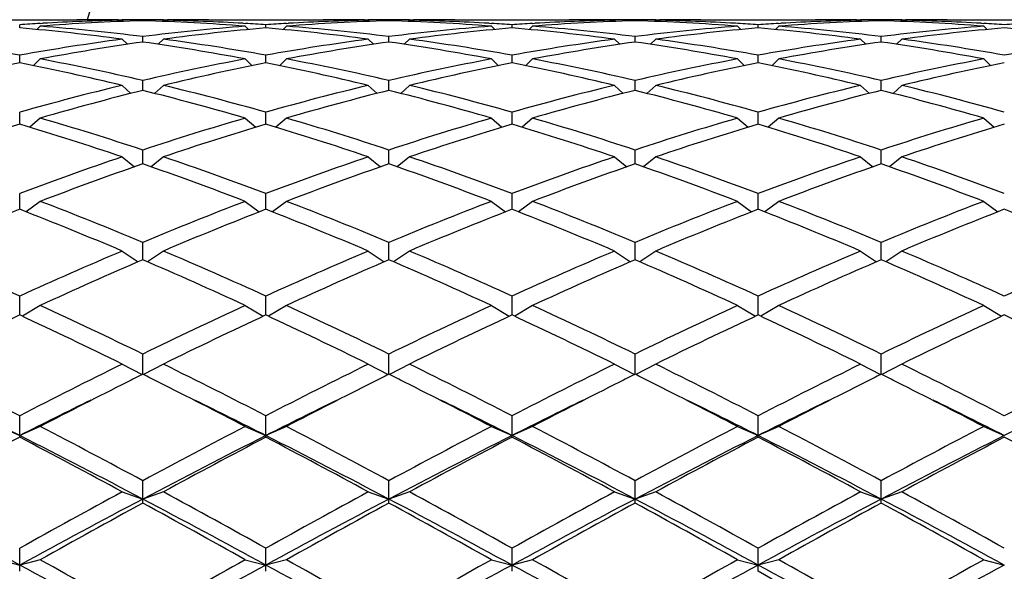
# Model space of a CAD drawing. Units: inches. Extents: x 0 to 11, y 0 to 8.5.
# Drawn here: x 7.2 to 7.4, y 6.5 to 6.7 of the extents above; entities that cross this region are included whole.
import ezdxf

# ---------------------------------------------------------------- set-up
doc = ezdxf.new("R2010")
doc.units = ezdxf.units.IN
doc.header["$LTSCALE"] = 0.605
doc.header["$MEASUREMENT"] = 0
doc.layers.get('0').update_dxf_attribs({"linetype": 'CONTINUOUS'})

msp = doc.modelspace()

# ---------------------------------------------------------------- linework, layer by layer
at = {"color": 7, "linetype": 'CONTINUOUS'}
for p, q in [((7.1813953242, 6.668682144), (7.208099629, 6.668682144)), ((7.1947474766, 6.6667690778), (7.1947474766, 6.6675115526)), ((7.1995474766, 6.667162856), (7.1987793356, 6.6664016245)), ((7.1995084842, 6.6678115742), (7.2000558253, 6.6678444732)), ((7.217699629, 6.6686821437), (7.2186353498, 6.6686812777)), ((7.2186349766, 6.6685723787), (7.21891655, 6.6682909883)), ((7.2234349766, 6.6684497127), (7.2234349766, 6.6686496113)), ((7.2282349766, 6.6685723787), (7.2279534031, 6.6682909883)), ((7.2282346025, 6.6686801985), (7.2291703242, 6.668682144)), ((7.2387703242, 6.668682144), (7.265474629, 6.668682144)), ((7.2468141278, 6.6678444729), (7.2473614681, 6.6678127084)), ((7.2473224766, 6.667162856), (7.2480906176, 6.6664016245)), ((7.2521224766, 6.6667690778), (7.2521224766, 6.6675115526)), ((7.2569224766, 6.667162856), (7.2561543356, 6.6664016245)), ((7.2568834842, 6.6678115742), (7.2574308253, 6.6678444732)), ((7.275074629, 6.6686821437), (7.2760103498, 6.6686812777)), ((7.2760099766, 6.6685723787), (7.27629155, 6.6682909883)), ((7.2808099766, 6.6684497127), (7.2808099766, 6.6686496113)), ((7.2856099766, 6.6685723787), (7.2853284031, 6.6682909883)), ((7.2856096025, 6.6686801985), (7.2865453242, 6.668682144)), ((7.2961453242, 6.668682144), (7.322849629, 6.668682144)), ((7.3041891278, 6.6678444729), (7.3047364681, 6.6678127084)), ((7.3046974766, 6.667162856), (7.3054656176, 6.6664016245)), ((7.3094974766, 6.6667690778), (7.3094974766, 6.6675115526)), ((7.3142974766, 6.667162856), (7.3135293356, 6.6664016245)), ((7.3142584842, 6.6678115742), (7.3148058253, 6.6678444732)), ((7.3333853498, 6.6686812777), (7.332449629, 6.6686821437)), ((7.3333849766, 6.6685723787), (7.33366655, 6.6682909883)), ((7.3381849766, 6.6684497127), (7.3381849766, 6.6686496113)), ((7.3429849766, 6.6685723787), (7.3427034031, 6.6682909883)), ((7.3429846025, 6.6686801985), (7.3439203242, 6.668682144)), ((7.3535203242, 6.668682144), (7.380224629, 6.668682144)), ((7.3621114681, 6.6678127084), (7.3615641278, 6.6678444729)), ((7.3620724766, 6.667162856), (7.3628406176, 6.6664016245)), ((7.3668724766, 6.6667690778), (7.3668724766, 6.6675115526)), ((7.3716724766, 6.667162856), (7.3709043356, 6.6664016245)), ((7.3716334842, 6.6678115742), (7.3721808253, 6.6678444732)), ((7.389824629, 6.6686821437), (7.3907603498, 6.6686812777)), ((7.3907599766, 6.6685723787), (7.39104155, 6.6682909883)), ((7.3955599766, 6.6684497127), (7.3955599766, 6.6686496113)), ((7.4003599766, 6.6685723787), (7.4000784031, 6.6682909883)), ((7.4003596025, 6.6686801985), (7.4012953242, 6.668682144)), ((7.4108953242, 6.668682144), (7.437599629, 6.668682144)), ((7.4189391278, 6.6678444729), (7.4194864681, 6.6678127084)), ((7.4194474766, 6.667162856), (7.4202156176, 6.6664016245)), ((7.2234349766, 6.6634802562), (7.2234349766, 6.6647581679)), ((7.2808099766, 6.6634802562), (7.2808099766, 6.6647581679)), ((7.3381849766, 6.6634802562), (7.3381849766, 6.6647581679)), ((7.3955599766, 6.6634802562), (7.3955599766, 6.6647581679)), ((7.2186349766, 6.6641413654), (7.2198526213, 6.6629564563)), ((7.2282349766, 6.6641413654), (7.2270173318, 6.6629564563)), ((7.2760099766, 6.6641413654), (7.2772276213, 6.6629564563)), ((7.2856099766, 6.6641413654), (7.2843923318, 6.6629564563)), ((7.3333849766, 6.6641413654), (7.3346026213, 6.6629564563)), ((7.3429849766, 6.6641413654), (7.3417673318, 6.6629564563)), ((7.3907599766, 6.6641413654), (7.3919776213, 6.6629564563)), ((7.4003599766, 6.6641413654), (7.3991423318, 6.6629564563)), ((7.1947474766, 6.6586149336), (7.1947474766, 6.660415974)), ((7.2521224766, 6.6586149336), (7.2521224766, 6.660415974)), ((7.3094974766, 6.6586149336), (7.3094974766, 6.660415974)), ((7.3668724766, 6.6586149336), (7.3668724766, 6.660415974)), ((7.1995474766, 6.6595370057), (7.1979054572, 6.657983894)), ((7.2473224766, 6.6595370057), (7.2489644959, 6.657983894)), ((7.2569224766, 6.6595370057), (7.2552804572, 6.657983894)), ((7.3046974766, 6.6595370057), (7.3063394959, 6.657983894)), ((7.3142974766, 6.6595370057), (7.3126554572, 6.657983894)), ((7.3620724766, 6.6595370057), (7.3637144959, 6.657983894)), ((7.3716724766, 6.6595370057), (7.3700304572, 6.657983894)), ((7.4194474766, 6.6595370057), (7.4210894959, 6.657983894)), ((7.2186349766, 6.6533941194), (7.2206859352, 6.6515288037)), ((7.2234349766, 6.6522200189), (7.2234349766, 6.6545267885)), ((7.2282349766, 6.6533941194), (7.2261840179, 6.6515288037)), ((7.2760099766, 6.6533941194), (7.2780609352, 6.6515288037)), ((7.2808099766, 6.6522200189), (7.2808099766, 6.6545267885)), ((7.2856099766, 6.6533941194), (7.2835590179, 6.6515288037)), ((7.3333849766, 6.6533941194), (7.3354359352, 6.6515288037)), ((7.3381849766, 6.6522200189), (7.3381849766, 6.6545267885)), ((7.3429849766, 6.6533941194), (7.3409340179, 6.6515288037)), ((7.3907599766, 6.6533941194), (7.3928109352, 6.6515288037)), ((7.3955599766, 6.6522200189), (7.3955599766, 6.6545267885)), ((7.4003599766, 6.6533941194), (7.3983090179, 6.6515288037)), ((7.1947474766, 6.6443570117), (7.1947474766, 6.6471473274)), ((7.2521224766, 6.6443570117), (7.2521224766, 6.6471473274)), ((7.3094974766, 6.6443570117), (7.3094974766, 6.6471473274)), ((7.3668724766, 6.6443570117), (7.3668724766, 6.6471473274)), ((7.1995474766, 6.6457718657), (7.1970934246, 6.6436506912)), ((7.2473224766, 6.6457718657), (7.2497765286, 6.6436506912)), ((7.2569224766, 6.6457718657), (7.2544684246, 6.6436506912)), ((7.3046974766, 6.6457718657), (7.3071515286, 6.6436506912)), ((7.3142974766, 6.6457718657), (7.3118434246, 6.6436506912)), ((7.3620724766, 6.6457718657), (7.3645265286, 6.6436506912)), ((7.3716724766, 6.6457718657), (7.3692184246, 6.6436506912)), ((7.4194474766, 6.6457718657), (7.4219015286, 6.6436506912)), ((7.2234349766, 6.6351016664), (7.2234349766, 6.6383486591)), ((7.2808099766, 6.6351016664), (7.2808099766, 6.6383486591)), ((7.3381849766, 6.6351016664), (7.3381849766, 6.6383486591)), ((7.3955599766, 6.6351016664), (7.3955599766, 6.6383486591)), ((7.2186349766, 6.6367436513), (7.2214931544, 6.6344259464)), ((7.2282349766, 6.6367436513), (7.2253767987, 6.6344259464)), ((7.2760099766, 6.6367436513), (7.2788681544, 6.6344259464)), ((7.2856099766, 6.6367436513), (7.2827517987, 6.6344259464)), ((7.3333849766, 6.6367436513), (7.3362431544, 6.6344259464)), ((7.3429849766, 6.6367436513), (7.3401267987, 6.6344259464)), ((7.3907599766, 6.6367436513), (7.3936181544, 6.6344259464)), ((7.4003599766, 6.6367436513), (7.3975017987, 6.6344259464)), ((7.1947474766, 6.6245431462), (7.1947474766, 6.6282155195)), ((7.2521224766, 6.6245431462), (7.2521224766, 6.6282155195)), ((7.3094974766, 6.6245431462), (7.3094974766, 6.6282155195)), ((7.3668724766, 6.6245431462), (7.3668724766, 6.6282155195)), ((7.1995474766, 6.6263964226), (7.1962765879, 6.6239444321)), ((7.2473224766, 6.6263964226), (7.2505933652, 6.6239444321)), ((7.2569224766, 6.6263964226), (7.2536515879, 6.6239444321)), ((7.3046974766, 6.6263964226), (7.3079683652, 6.6239444321)), ((7.3142974766, 6.6263964226), (7.3110265879, 6.6239444321)), ((7.3620724766, 6.6263964226), (7.3653433652, 6.6239444321)), ((7.3716724766, 6.6263964226), (7.3684015879, 6.6239444321)), ((7.4194474766, 6.6263964226), (7.4227183652, 6.6239444321)), ((7.2234349766, 6.6127830934), (7.2234349766, 6.6168454963)), ((7.2808099766, 6.6127830934), (7.2808099766, 6.6168454963)), ((7.3381849766, 6.6127830934), (7.3381849766, 6.6168454963)), ((7.3955599766, 6.6127830934), (7.3955599766, 6.6168454963)), ((7.2186349766, 6.6148298293), (7.2223357869, 6.6123089905)), ((7.2282349766, 6.6148298293), (7.2245341662, 6.6123089905)), ((7.2760099766, 6.6148298293), (7.2797107869, 6.6123089905)), ((7.2856099766, 6.6148298293), (7.2819091662, 6.6123089905)), ((7.3333849766, 6.6148298293), (7.3370857869, 6.6123089905)), ((7.3429849766, 6.6148298293), (7.3392841662, 6.6123089905)), ((7.3907599766, 6.6148298293), (7.3944607869, 6.6123089905)), ((7.4003599766, 6.6148298293), (7.3966591662, 6.6123089905)), ((7.1947474766, 6.5999347478), (7.1947474766, 6.604348089)), ((7.2521224766, 6.5999347478), (7.2521224766, 6.604348089)), ((7.3094974766, 6.5999347478), (7.3094974766, 6.604348089)), ((7.3668724766, 6.5999347478), (7.3668724766, 6.604348089)), ((7.1995474766, 6.6021552638), (7.1953894619, 6.5996350214)), ((7.2473224766, 6.6021552638), (7.2514804913, 6.5996350214)), ((7.2569224766, 6.6021552638), (7.2527644619, 6.5996350214)), ((7.3046974766, 6.6021552638), (7.3088554913, 6.5996350214)), ((7.3142974766, 6.6021552638), (7.3101394619, 6.5996350214)), ((7.3620724766, 6.6021552638), (7.3662304913, 6.5996350214)), ((7.3716724766, 6.6021552638), (7.3675144619, 6.5996350214)), ((7.4194474766, 6.6021552638), (7.4236054913, 6.5996350214)), ((7.2234349766, 6.5861218917), (7.2234349766, 6.5908436545)), ((7.2808099766, 6.5861218917), (7.2808099766, 6.5908436545)), ((7.3381849766, 6.5861218917), (7.3381849766, 6.5908436545)), ((7.3955599766, 6.5861218917), (7.3955599766, 6.5908436545)), ((7.2186349766, 6.5884947892), (7.2232900236, 6.5860497831)), ((7.2282349766, 6.5884947892), (7.2235799295, 6.5860497831)), ((7.2760099766, 6.5884947892), (7.2806650236, 6.5860497831)), ((7.2856099766, 6.5884947892), (7.2809549295, 6.5860497831)), ((7.3333849766, 6.5884947892), (7.3380400236, 6.5860497831)), ((7.3429849766, 6.5884947892), (7.3383299295, 6.5860497831)), ((7.3907599766, 6.5884947892), (7.3954150236, 6.5860497831)), ((7.4003599766, 6.5884947892), (7.3957049295, 6.5860497831)), ((7.1947474766, 6.5714776582), (7.1947474766, 6.5764622479)), ((7.2521224766, 6.5714776582), (7.2521224766, 6.5764622479)), ((7.3094974766, 6.5714776582), (7.3094974766, 6.5764622479)), ((7.3668724766, 6.5714776582), (7.3668724766, 6.5764622479)), ((7.1899474766, 6.5739799634), (7.1947474766, 6.571871322)), ((7.1995474766, 6.5739799634), (7.1947474766, 6.571871322)), ((7.2473224766, 6.5739799634), (7.2521224766, 6.571871322)), ((7.2569224766, 6.5739799634), (7.2521224766, 6.571871322)), ((7.3046974766, 6.5739799634), (7.3094974766, 6.571871322)), ((7.3142974766, 6.5739799634), (7.3094974766, 6.571871322)), ((7.3620724766, 6.5739799634), (7.3668724766, 6.571871322)), ((7.3716724766, 6.5739799634), (7.3668724766, 6.571871322)), ((7.4194474766, 6.5739799634), (7.4242474766, 6.571871322)), ((7.2234349766, 6.5561428626), (7.2234349766, 6.5613423699)), ((7.2808099766, 6.5561428626), (7.2808099766, 6.5613423699)), ((7.3381849766, 6.5561428626), (7.3381849766, 6.5613423699)), ((7.3955599766, 6.5561428626), (7.3955599766, 6.5613423699)), ((7.2186349766, 6.5587505719), (7.2234349766, 6.5570747374)), ((7.2282349766, 6.5587505719), (7.2234349766, 6.5570747374)), ((7.2760099766, 6.5587505719), (7.2808099766, 6.5570747374)), ((7.2856099766, 6.5587505719), (7.2808099766, 6.5570747374)), ((7.3333849766, 6.5587505719), (7.3381849766, 6.5570747374)), ((7.3429849766, 6.5587505719), (7.3381849766, 6.5570747374)), ((7.3907599766, 6.5587505719), (7.3955599766, 6.5570747374)), ((7.4003599766, 6.5587505719), (7.3955599766, 6.5570747374)), ((7.1947474766, 6.5402652826), (7.1947474766, 6.5456296333)), ((7.2521224766, 6.5402652826), (7.2521224766, 6.5456296333)), ((7.3094974766, 6.5402652826), (7.3094974766, 6.5456296333)), ((7.3668724766, 6.5402652826), (7.3668724766, 6.5456296333)), ((7.1899474766, 6.5429532823), (7.1947474766, 6.5417263939)), ((7.1995474766, 6.5429532823), (7.1947474766, 6.5417263939)), ((7.2473224766, 6.5429532823), (7.2521224766, 6.5417263939)), ((7.2569224766, 6.5429532823), (7.2521224766, 6.5417263939)), ((7.3046974766, 6.5429532823), (7.3094974766, 6.5417263939)), ((7.3142974766, 6.5429532823), (7.3094974766, 6.5417263939)), ((7.3620724766, 6.5429532823), (7.3668724766, 6.5417263939)), ((7.3716724766, 6.5429532823), (7.3668724766, 6.5417263939)), ((7.4194474766, 6.5429532823), (7.4242474766, 6.5417263939))]:
    msp.add_line(p, q, dxfattribs=at)
for centre, radius, start, end in [((7.8049849766, 6.499782144), 0.618, 105.8604456197, 164.1436914276), ((7.2294373988, 6.1568786938), 0.511809835, 93.3523764768, 93.8864261285), ((7.2388887691, 6.1591908141), 0.5094932115, 91.7381446739, 94.4285889616), ((7.1594052831, 6.1485532797), 0.5201608292, 82.9291872134, 85.5739316692), ((7.2292430168, 6.160339423), 0.5083436513, 91.1957266627, 93.291519583), ((7.208098425, 6.1629236301), 0.5057585138, 88.9124359028, 89.9998636083), ((7.2176996974, 6.1631006273), 0.5055815164, 90.0000077556, 90.5496214521), ((7.2176993359, 6.163058687), 0.5056234571, 89.3500399404, 89.8939335653), ((7.2291706173, 6.163058687), 0.5056234571, 90.1060664347, 90.6499600596), ((7.2079115243, 6.1578976312), 0.5107879132, 85.5748214173, 88.2584449473), ((7.2877115859, 6.1461004861), 0.5226253662, 94.4323053222, 97.0645757951), ((7.2176553834, 6.1610655104), 0.5076171286, 86.7069804596, 88.8057732978), ((7.2291702557, 6.1631006274), 0.5055815164, 89.4503785452, 89.9999922444), ((7.2387705697, 6.1630245985), 0.5056575454, 90.000027821, 91.0876726679), ((7.2174510994, 6.1571718762), 0.5115160698, 86.1134205173, 86.6477768774), ((7.2868123988, 6.1568786939), 0.5118098349, 93.3523764768, 93.8864261285), ((7.2962637691, 6.1591908142), 0.5094932115, 91.7381446738, 94.4285889616), ((7.2167802831, 6.1485532797), 0.5201608292, 82.9291872134, 85.5739316692), ((7.2866180168, 6.1603394231), 0.5083436512, 91.1957266626, 93.2915195804), ((7.265473425, 6.1629236301), 0.5057585138, 88.9124359028, 89.9998636084), ((7.2750746974, 6.1631006272), 0.5055815165, 90.0000077557, 90.5496214524), ((7.2750743359, 6.163058687), 0.5056234571, 89.3500399404, 89.8939335653), ((7.2865456173, 6.163058687), 0.5056234571, 90.1060664347, 90.6499600596), ((7.2652865243, 6.1578976312), 0.5107879132, 85.5748214173, 88.2584449473), ((7.3450865859, 6.1461004862), 0.5226253662, 94.4323053222, 97.0645757952), ((7.2750303834, 6.1610655103), 0.5076171286, 86.7069804577, 88.8057732977), ((7.2865452557, 6.1631006272), 0.5055815165, 89.4503785497, 89.9999922443), ((7.2961455697, 6.1630245985), 0.5056575454, 90.0000278211, 91.0876726678), ((7.2748260994, 6.1571718761), 0.5115160699, 86.1134205173, 86.6477768774), ((7.3441873988, 6.1568786938), 0.5118098349, 93.3523764768, 93.8864261285), ((7.3536387691, 6.1591908142), 0.5094932115, 91.7381446738, 94.4285889616), ((7.2741552831, 6.1485532797), 0.5201608292, 82.9291872134, 85.5739316692), ((7.3439930168, 6.160339423), 0.5083436513, 91.1957266627, 93.2915195848), ((7.3228493834, 6.1630245985), 0.5056575454, 88.9123273321, 89.999972179), ((7.3324496974, 6.1631006272), 0.5055815165, 90.0000077557, 90.5496214523), ((7.3324493359, 6.163058687), 0.5056234571, 89.3500399404, 89.8939335653), ((7.3439206173, 6.163058687), 0.5056234571, 90.1060664347, 90.6499600596), ((7.3227311841, 6.1591908142), 0.5094932115, 85.5714110384, 88.2618553262), ((7.4024615859, 6.1461004862), 0.5226253662, 94.4323053222, 97.0645757952), ((7.3323769363, 6.160339423), 0.5083436513, 86.708480419, 88.8042733373), ((7.3439202557, 6.1631006273), 0.5055815164, 89.4503785437, 89.9999922444), ((7.3535205697, 6.1630245984), 0.5056575455, 90.0000278211, 91.0876726678), ((7.3321825543, 6.1568786939), 0.5118098348, 86.1135738715, 86.6476235233), ((7.4015623988, 6.1568786938), 0.5118098349, 93.3523764768, 93.8864261285), ((7.4110137691, 6.1591908141), 0.5094932115, 91.7381446739, 94.4285889616), ((7.3312833672, 6.1461004862), 0.5226253662, 82.9354242048, 85.5676946778), ((7.4013680168, 6.160339423), 0.5083436513, 91.1957266627, 93.2915195867), ((7.380223425, 6.1629236301), 0.5057585138, 88.9124359028, 89.9998636083), ((7.3898246974, 6.1631006272), 0.5055815165, 90.0000077557, 90.5496214517), ((7.3898243359, 6.163058687), 0.5056234571, 89.3500399404, 89.8939335653), ((7.4012956173, 6.1630586869), 0.5056234571, 90.1060664347, 90.6499600596), ((7.3800365243, 6.1578976312), 0.5107879132, 85.5748214173, 88.2584449473), ((7.4598365859, 6.1461004862), 0.5226253662, 94.4323053222, 97.0645757952), ((7.3897803834, 6.1610655104), 0.5076171286, 86.706980462, 88.8057732978), ((7.4012952557, 6.1631006273), 0.5055815165, 89.450378548, 89.9999922443), ((7.4108955697, 6.1630245984), 0.5056575454, 90.0000278211, 91.0876726678), ((7.3895760994, 6.157171876), 0.51151607, 86.1134205174, 86.6477768774), ((7.4589373988, 6.1568786938), 0.511809835, 93.3523764768, 93.8864261285), ((7.1492079461, 6.1428808832), 0.5258636733, 82.4133882712, 85.0319913998), ((7.2973659724, 6.1455721018), 0.5231569322, 94.9612332678, 97.5933870612), ((7.2065829461, 6.1428808832), 0.5258636733, 82.4133882712, 85.0319913998), ((7.3547409724, 6.1455721018), 0.5231569322, 94.9612332678, 97.5933870612), ((7.2639579461, 6.1428808832), 0.5258636733, 82.4133882711, 85.0319913998), ((7.4121159724, 6.1455721018), 0.5231569322, 94.9612332678, 97.5933870612), ((7.3216289807, 6.1455721018), 0.5231569322, 82.4066129388, 85.0387667322), ((7.4694909724, 6.1455721018), 0.5231569322, 94.9612332678, 97.5933870612), ((7.3787079461, 6.1428808832), 0.5258636733, 82.4133882711, 85.0319913998), ((7.0992301536, 6.1263984072), 0.5424926918, 79.8590003919, 82.412605117), ((7.2908757012, 6.1224812584), 0.546456214, 97.5966572232, 100.1317372679), ((7.3006078839, 6.121650223), 0.5472982706, 98.1061232997, 100.6409171069), ((7.1455731806, 6.1174770154), 0.5515269281, 79.3688018232, 81.8841577703), ((7.1566051536, 6.1263984072), 0.5424926918, 79.859000392, 82.412605117), ((7.3482507012, 6.1224812584), 0.546456214, 97.5966572232, 100.1317372679), ((7.3579828839, 6.121650223), 0.5472982706, 98.1061232997, 100.6409171069), ((7.2029481806, 6.1174770154), 0.5515269281, 79.3688018232, 81.8841577703), ((7.2139801536, 6.1263984072), 0.5424926918, 79.8590003919, 82.412605117), ((7.4056257012, 6.1224812584), 0.546456214, 97.5966572232, 100.1317372679), ((7.4153578839, 6.121650223), 0.5472982706, 98.1061232996, 100.6409171069), ((7.2603231806, 6.1174770154), 0.5515269281, 79.3688018232, 81.8841577703), ((7.2713551536, 6.1263984072), 0.5424926918, 79.8590003919, 82.412605117), ((7.4630007012, 6.1224812584), 0.546456214, 97.5966572232, 100.1317372679), ((7.4727328839, 6.121650223), 0.5472982706, 98.1061232997, 100.6409171069), ((7.3183870693, 6.121650223), 0.5472982706, 79.3590828931, 81.8938767004), ((7.3281192519, 6.1224812584), 0.546456214, 79.8682627321, 82.4033427768), ((7.5203757012, 6.1224812584), 0.546456214, 97.5966572232, 100.1317372679), ((7.3072406563, 6.086651076), 0.5829214073, 101.1268457391, 103.5303654194), ((7.0809873729, 6.0808543438), 0.5888536808, 76.481743188, 78.8610456535), ((7.0932580796, 6.0933249428), 0.5761020189, 76.9405736406, 79.3681615386), ((7.3547680162, 6.0878127352), 0.581732916, 100.6435891403, 103.0476756806), ((7.3646156563, 6.086651076), 0.5829214073, 101.1268457391, 103.5303654194), ((7.1383623729, 6.0808543438), 0.5888536808, 76.4817431879, 78.8610456535), ((7.1506330796, 6.0933249428), 0.5761020189, 76.9405736406, 79.3681615386), ((7.4121430162, 6.0878127352), 0.581732916, 100.6435891403, 103.0476756806), ((7.4219906563, 6.086651076), 0.5829214073, 101.1268457391, 103.5303654194), ((7.1957373729, 6.0808543438), 0.5888536808, 76.4817431879, 78.8610456535), ((7.2080080796, 6.0933249428), 0.5761020189, 76.9405736406, 79.3681615386), ((7.4695180162, 6.0878127352), 0.581732916, 100.6435891403, 103.0476756805), ((7.4793656563, 6.086651076), 0.5829214073, 101.1268457391, 103.5303654194), ((7.2531123729, 6.0808543438), 0.5888536808, 76.481743188, 78.8610456535), ((7.2653830796, 6.0933249428), 0.5761020189, 76.9405736406, 79.3681615386), ((7.5268930162, 6.0878127352), 0.581732916, 100.6435891403, 103.0476756806), ((7.5367406563, 6.086651076), 0.5829214073, 101.1268457391, 103.5303654194), ((7.3660571591, 6.040861325), 0.6300235901, 103.5323713433, 105.7779516316), ((7.0827251517, 6.0481741096), 0.62246636, 74.2084150377, 76.4812619874), ((7.4234321591, 6.040861325), 0.6300235901, 103.5323713432, 105.7779516316), ((7.1401001517, 6.0481741096), 0.62246636, 74.2084150377, 76.4812619874), ((7.4808071591, 6.040861325), 0.6300235901, 103.5323713433, 105.7779516316), ((7.1974751517, 6.0481741096), 0.62246636, 74.2084150377, 76.4812619874), ((7.5381821591, 6.040861325), 0.6300235901, 103.5323713433, 105.7779516316), ((7.2548501517, 6.0481741096), 0.62246636, 74.2084150377, 76.4812619874), ((7.376064305, 6.0393252337), 0.6316135751, 103.9839365817, 106.2285546733), ((7.0687430187, 6.0316841013), 0.6395267041, 73.7853338652, 76.0021748798), ((7.433439305, 6.0393252337), 0.6316135751, 103.9839365817, 106.2285546733), ((7.1261180187, 6.0316841013), 0.6395267041, 73.7853338652, 76.0021748798), ((7.490814305, 6.0393252337), 0.6316135751, 103.9839365817, 106.2285546733), ((7.1834930187, 6.0316841013), 0.6395267041, 73.7853338652, 76.0021748797), ((7.548189305, 6.0393252337), 0.6316135751, 103.9839365817, 106.2285546733), ((7.2408680187, 6.0316841013), 0.6395267041, 73.7853338652, 76.0021748798), ((7.3940506524, 5.9777469809), 0.6957662606, 106.6456215376, 108.7103437761), ((6.9923134369, 5.9679236564), 0.7060748012, 71.3047300705, 73.3393046158), ((7.0085956115, 5.9891525282), 0.6838212991, 71.6890004161, 73.7850091221), ((7.4412041584, 5.9797245276), 0.6936924125, 106.2299054119, 108.2960850499), ((7.4514256524, 5.9777469809), 0.6957662606, 106.6456215376, 108.7103437761), ((7.0496884369, 5.9679236564), 0.7060748012, 71.3047300705, 73.3393046158), ((7.0659706115, 5.9891525282), 0.6838212991, 71.6890004161, 73.7850091221), ((7.4985791584, 5.9797245276), 0.6936924125, 106.2299054119, 108.2960850499), ((7.5088006524, 5.9777469809), 0.6957662606, 106.6456215376, 108.7103437761), ((7.1070634369, 5.9679236564), 0.7060748012, 71.3047300705, 73.3393046158), ((7.1233456115, 5.9891525282), 0.6838212992, 71.6890004161, 73.7850091221), ((7.5559541584, 5.9797245276), 0.6936924125, 106.2299054119, 108.2960850499), ((7.5661756524, 5.9777469809), 0.6957662606, 106.6456215376, 108.7103437761), ((7.1644384369, 5.9679236564), 0.7060748012, 71.3047300705, 73.3393046158), ((7.1807206115, 5.9891525282), 0.6838212991, 71.6890004161, 73.7850091221), ((7.6133291584, 5.9797245276), 0.6936924125, 106.2299054119, 108.2960850499), ((7.6235506524, 5.9777469809), 0.6957662605, 106.6456215376, 108.7103437761), ((7.4676639056, 5.9014889), 0.7762827814, 108.7111107668, 110.5832702688), ((7.4781728817, 5.8989668255), 0.7789646559, 109.0880698369, 110.9582046471), ((6.9641323578, 5.8864411184), 0.7922944501, 69.057528563, 70.896196953), ((6.9834996665, 5.9135154289), 0.7635145274, 69.4010742408, 71.3045447236), ((7.5250389055, 5.9014889), 0.7762827814, 108.7111107668, 110.5832702688), ((7.5355478817, 5.8989668256), 0.7789646559, 109.0880698369, 110.9582046471), ((7.0215073578, 5.8864411184), 0.7922944501, 69.057528563, 70.896196953), ((7.0408746665, 5.9135154289), 0.7635145274, 69.4010742408, 71.3045447236), ((7.5824139055, 5.9014889), 0.7762827814, 108.7111107668, 110.5832702688), ((7.5929228817, 5.8989668255), 0.7789646559, 109.0880698369, 110.9582046471), ((7.0788823578, 5.8864411184), 0.7922944501, 69.057528563, 70.896196953), ((7.0982496666, 5.9135154289), 0.7635145274, 69.4010742408, 71.3045447237), ((7.6397889055, 5.9014889), 0.7762827814, 108.7111107668, 110.5832702688), ((7.6502978817, 5.8989668255), 0.7789646559, 109.0880698369, 110.9582046471), ((7.1362573578, 5.8864411184), 0.7922944501, 69.057528563, 70.896196953), ((7.1556246665, 5.9135154289), 0.7635145274, 69.4010742408, 71.3045447236), ((6.8897836571, 5.8170089967), 0.8666381189, 67.3565717975, 69.0574567996), ((7.5632372488, 5.8016250559), 0.8832043652, 110.9584960719, 112.627475331), ((6.9471586571, 5.8170089967), 0.8666381188, 67.3565717975, 69.0574567996), ((7.6206122488, 5.8016250559), 0.8832043652, 110.9584960719, 112.627475331), ((7.0045336571, 5.8170089967), 0.8666381189, 67.3565717976, 69.0574567996), ((7.6779872488, 5.801625056), 0.8832043651, 110.9584960719, 112.627475331), ((7.0619086571, 5.8170089967), 0.8666381189, 67.3565717976, 69.0574567996), ((7.7353622488, 5.8016250559), 0.8832043652, 110.9584960719, 112.627475331), ((7.5167635603, 5.7983962094), 0.8866866103, 111.2948734389, 112.9612226988), ((6.8662053605, 5.7823470729), 0.9040100519, 67.0547444251, 68.6891594372), ((7.5741385603, 5.7983962094), 0.8866866103, 111.2948734389, 112.9612226988), ((6.9235803605, 5.7823470728), 0.9040100519, 67.0547444251, 68.6891594372), ((7.6315135603, 5.7983962094), 0.8866866103, 111.2948734389, 112.9612226988), ((6.9809553605, 5.7823470728), 0.9040100519, 67.0547444251, 68.6891594372), ((7.6888885603, 5.7983962094), 0.8866866103, 111.2948734389, 112.9612226988), ((7.0383303605, 5.7823470728), 0.904010052, 67.0547444251, 68.6891594372), ((7.7462635603, 5.7983962094), 0.8866866103, 111.2948734389, 112.9612226988), ((7.0957053605, 5.7823470728), 0.9040100519, 67.0547444251, 68.6891594372), ((6.7805399264, 5.6928445723), 1.0012025547, 65.56189213, 67.0547570138), ((7.617721475, 5.6728661595), 1.0230178827, 112.9611611445, 114.4221897117), ((6.8379149264, 5.6928445723), 1.0012025547, 65.56189213, 67.0547570138), ((7.675096475, 5.6728661595), 1.0230178827, 112.9611611445, 114.4221897117), ((6.8952899264, 5.6928445723), 1.0012025547, 65.56189213, 67.0547570138), ((7.732471475, 5.6728661595), 1.0230178827, 112.9611611445, 114.4221897117), ((6.9526649264, 5.6928445723), 1.0012025547, 65.56189213, 67.0547570138), ((7.789846475, 5.6728661595), 1.0230178827, 112.9611611445, 114.4221897117), ((7.0100399264, 5.6928445723), 1.0012025547, 65.56189213, 67.0547570138), ((7.847221475, 5.6728661595), 1.0230178827, 112.9611611445, 114.4221897117), ((7.6291772314, 5.6686650641), 1.0276116383, 113.2560002305, 114.7137900488), ((6.8083844954, 5.6477436034), 1.0505085286, 65.3020977783, 66.7281119423), ((7.6865522314, 5.6686650641), 1.0276116383, 113.2560002305, 114.7137900488), ((6.8657594954, 5.6477436034), 1.0505085286, 65.3020977784, 66.7281119423), ((7.7439272314, 5.668665064), 1.0276116383, 113.2560002305, 114.7137900488), ((6.9231344954, 5.6477436034), 1.0505085286, 65.3020977784, 66.7281119423), ((7.8013022314, 5.6686650641), 1.0276116383, 113.2560002305, 114.7137900488), ((6.9805094954, 5.6477436034), 1.0505085286, 65.3020977784, 66.7281119423), ((6.7063161983, 5.5296867542), 1.1804515229, 64.0192832452, 65.302166123), ((7.7531980014, 5.5029850327), 1.2099939023, 114.7134955008, 115.965055131), ((6.7636911983, 5.5296867542), 1.1804515229, 64.0192832452, 65.302166123), ((7.8105730015, 5.5029850327), 1.2099939023, 114.7134955008, 115.965055131), ((6.8210661983, 5.5296867541), 1.180451523, 64.0192832452, 65.302166123), ((7.8679480015, 5.5029850327), 1.2099939023, 114.7134955008, 115.965055131), ((6.8784411983, 5.5296867542), 1.1804515229, 64.0192832452, 65.302166123), ((7.9253230015, 5.5029850327), 1.2099939023, 114.7134955008, 115.965055131), ((7.7081050228, 5.4973523924), 1.2162335178, 114.966480611, 116.2142203736), ((6.6679129782, 5.4692116618), 1.24743314, 63.8013838657, 65.0179151496), ((7.7654800228, 5.4973523924), 1.2162335178, 114.966480611, 116.2142203736), ((6.7252879782, 5.4692116618), 1.24743314, 63.8013838657, 65.0179151496), ((7.8228550228, 5.4973523924), 1.2162335178, 114.966480611, 116.2142203736), ((6.7826629782, 5.4692116618), 1.24743314, 63.8013838657, 65.0179151497), ((7.8802300228, 5.4973523924), 1.2162335178, 114.966480611, 116.2142203736), ((6.8400379782, 5.4692116618), 1.24743314, 63.8013838657, 65.0179151496), ((7.9376050228, 5.4973523924), 1.2162335178, 114.966480611, 116.2142203736), ((6.8974129782, 5.4692116618), 1.24743314, 63.8013838657, 65.0179151496), ((6.5405009435, 5.3073523994), 1.427822935, 62.7281668122, 63.8014825322), ((7.8678217352, 5.269974818), 1.4696728758, 116.2137995956, 117.25655106), ((6.5978759435, 5.3073523994), 1.427822935, 62.7281668122, 63.8014825322), ((7.9251967352, 5.269974818), 1.4696728758, 116.2137995956, 117.25655106), ((6.6552509435, 5.3073523993), 1.427822935, 62.7281668122, 63.8014825322), ((7.9825717351, 5.2699748181), 1.4696728758, 116.2137995956, 117.2565510601), ((6.7126259435, 5.3073523993), 1.427822935, 62.7281668122, 63.8014825322), ((8.0399467352, 5.269974818), 1.4696728758, 116.2137995956, 117.25655106), ((6.7700009434, 5.3073523993), 1.427822935, 62.7281668122, 63.8014825322), ((8.0973217351, 5.2699748181), 1.4696728758, 116.2137995956, 117.25655106), ((7.8425119188, 5.3399599291), 1.3914654628, 116.4175827212, 116.5852794877), ((6.6016866625, 5.3346023213), 1.397452124, 63.4150797014, 63.5820580735), ((7.8998869184, 5.3399599299), 1.391465462, 116.4175827211, 116.5852794878), ((6.659061662, 5.3346023202), 1.3974521253, 63.4150797014, 63.5820580734), ((7.9572619185, 5.3399599297), 1.3914654621, 116.4175827211, 116.5852794878), ((6.7164366624, 5.3346023211), 1.3974521242, 63.4150797014, 63.5820580735), ((8.0146369188, 5.3399599291), 1.3914654628, 116.4175827212, 116.5852794877), ((6.7738116618, 5.3346023199), 1.3974521256, 63.4150797014, 63.5820580734), ((7.8921324931, 5.2410951897), 1.5020838275, 116.5902108252, 117.4570006834), ((6.5371158145, 5.2065459594), 1.5408663985, 62.5539077755, 63.3988807007), ((7.9495074931, 5.2410951897), 1.5020838275, 116.5902108252, 117.4570006834), ((6.5944908145, 5.2065459594), 1.5408663985, 62.5539077755, 63.3988807007), ((8.0068824932, 5.2410951897), 1.5020838276, 116.5902108252, 117.4570006834), ((6.6518658145, 5.2065459594), 1.5408663985, 62.5539077755, 63.3988807007), ((8.0642574932, 5.2410951897), 1.5020838276, 116.5902108252, 117.4570006834), ((6.7092408145, 5.2065459594), 1.5408663985, 62.5539077754, 63.3988807007), ((6.499215242, 5.1938427062), 1.5436087442, 63.2185569736, 63.9074813729), ((7.9048876271, 5.1644628791), 1.5764192204, 116.0996880896, 116.7742735495), ((6.556590242, 5.1938427062), 1.5436087442, 63.2185569736, 63.9074813729), ((7.9622626271, 5.1644628791), 1.5764192204, 116.0996880896, 116.7742735496), ((6.613965242, 5.1938427062), 1.5436087442, 63.2185569736, 63.9074813729), ((8.0196376271, 5.1644628791), 1.5764192204, 116.0996880896, 116.7742735495), ((6.671340242, 5.1938427062), 1.5436087442, 63.2185569736, 63.9074813729), ((8.0770126271, 5.1644628791), 1.5764192204, 116.0996880896, 116.7742735495), ((6.728715242, 5.1938427061), 1.5436087442, 63.2185569736, 63.9074813729), ((8.1343876271, 5.1644628791), 1.5764192204, 116.0996880896, 116.7742735495), ((6.3749754809, 4.9864843411), 1.7888715233, 61.6862996282, 62.5518744841), ((8.1016434116, 4.930253082), 1.852485444, 117.4629876042, 118.2988382836), ((6.4323504809, 4.986484341), 1.7888715234, 61.6862996282, 62.551874484), ((8.1590184116, 4.9302530821), 1.852485444, 117.4629876041, 118.2988382836), ((6.4897254809, 4.986484341), 1.7888715234, 61.6862996282, 62.551874484), ((8.2163934116, 4.930253082), 1.8524854441, 117.4629876042, 118.2988382836), ((6.5471004809, 4.9864843411), 1.7888715233, 61.6862996282, 62.5518744841), ((8.2737684117, 4.9302530819), 1.8524854442, 117.4629876042, 118.2988382835), ((8.0602452439, 4.9182419363), 1.8660854046, 117.6328426797, 118.4638901379), ((6.3660288467, 4.9299504177), 1.8392060306, 62.2132053492, 63.2187775402), ((6.2968585414, 4.8574468723), 1.9349692697, 61.550902529, 62.3523646535), ((8.1174715334, 4.8589316383), 1.9191121254, 116.8021574749, 117.7658596358), ((8.1176202439, 4.9182419363), 1.8660854046, 117.6328426796, 118.4638901379), ((6.4234038467, 4.9299504177), 1.8392060307, 62.2132053492, 63.2187775401), ((6.3542335414, 4.8574468723), 1.9349692697, 61.550902529, 62.3523646535), ((8.1748465334, 4.8589316383), 1.9191121254, 116.8021574749, 117.7658596358), ((8.1749952439, 4.9182419363), 1.8660854046, 117.6328426797, 118.4638901379), ((6.4807788467, 4.9299504177), 1.8392060307, 62.2132053492, 63.2187775401), ((6.4116085414, 4.8574468724), 1.9349692696, 61.550902529, 62.3523646535), ((8.2322215334, 4.8589316383), 1.9191121254, 116.8021574749, 117.7658596358), ((8.2323702439, 4.9182419363), 1.8660854046, 117.6328426796, 118.4638901379), ((6.5381538467, 4.9299504178), 1.8392060306, 62.2132053492, 63.2187775402), ((6.4689835414, 4.8574468724), 1.9349692697, 61.550902529, 62.3523646535), ((8.2895965334, 4.8589316383), 1.9191121254, 116.8021574749, 117.7658596358), ((8.2897452439, 4.9182419363), 1.8660854046, 117.6328426797, 118.4638901379), ((6.5263585414, 4.8574468723), 1.9349692697, 61.550902529, 62.3523646535), ((6.0290776688, 4.3974637007), 2.4406246328, 61.4704944383, 62.234293953), ((8.397430547, 4.3843737319), 2.4733527123, 118.4634629269, 119.0948074924), ((8.4255149518, 4.2757900276), 2.5786151698, 117.7861430909, 118.5090685178), ((6.0864526688, 4.3974637006), 2.4406246328, 61.4704944383, 62.234293953), ((6.1016169307, 4.479366221), 2.3649751585, 60.890726326, 61.5510032547), ((8.454805547, 4.384373732), 2.4733527122, 118.4634629269, 119.0948074924), ((8.4828899518, 4.2757900276), 2.5786151698, 117.7861430909, 118.5090685178), ((6.1438276688, 4.3974637007), 2.4406246328, 61.4704944383, 62.234293953), ((6.1589919307, 4.479366221), 2.3649751585, 60.890726326, 61.5510032547), ((8.5121805469, 4.3843737321), 2.4733527121, 118.4634629269, 119.0948074925), ((8.5402649518, 4.2757900277), 2.5786151697, 117.7861430909, 118.5090685178), ((6.2012026688, 4.3974637007), 2.4406246328, 61.4704944383, 62.234293953), ((6.2163669306, 4.4793662209), 2.3649751586, 60.890726326, 61.5510032547), ((8.569555547, 4.384373732), 2.4733527122, 118.4634629269, 119.0948074924), ((8.5976399518, 4.2757900277), 2.5786151697, 117.7861430909, 118.5090685178), ((6.2585776688, 4.3974637008), 2.4406246327, 61.4704944383, 62.234293953), ((6.2737419307, 4.4793662211), 2.3649751584, 60.8907263259, 61.5510032547), ((8.4183468943, 4.3638253951), 2.4968120413, 118.5923767969, 119.2185492408), ((5.9703130591, 4.2584019216), 2.6172367055, 60.7958566602, 61.3932173021), ((8.4757218943, 4.3638253951), 2.4968120413, 118.5923767969, 119.2185492408), ((6.0276880592, 4.2584019218), 2.6172367053, 60.7958566602, 61.3932173021), ((8.5330968944, 4.3638253949), 2.4968120415, 118.5923767969, 119.2185492408), ((6.0850630592, 4.2584019218), 2.6172367053, 60.7958566602, 61.3932173021), ((8.5904718943, 4.3638253951), 2.4968120413, 118.5923767969, 119.2185492408), ((6.1424380591, 4.2584019217), 2.6172367054, 60.7958566602, 61.3932173021), ((5.4881448179, 3.3997249021), 3.5755651314, 60.9666169506, 61.4910571108), ((5.5232817483, 3.5441281526), 3.4355230971, 60.3385162321, 60.7959381065), ((9.0348593483, 3.3469175258), 3.6619574854, 119.2182041307, 119.6473415308), ((9.1010577396, 3.1405139118), 3.8712798859, 118.5289731711, 119.0133527675), ((5.545519818, 3.3997249023), 3.5755651312, 60.9666169506, 61.4910571108), ((5.5806567485, 3.5441281529), 3.4355230967, 60.338516232, 60.7959381065), ((9.0922343483, 3.3469175258), 3.6619574854, 119.2182041307, 119.6473415308), ((9.1584327396, 3.1405139118), 3.8712798859, 118.5289731711, 119.0133527675), ((5.6028948179, 3.3997249021), 3.5755651313, 60.9666169506, 61.4910571108), ((5.6380317482, 3.5441281525), 3.4355230972, 60.3385162321, 60.7959381065), ((9.1496093486, 3.3469175254), 3.6619574859, 119.2182041307, 119.6473415307), ((9.2158077397, 3.1405139115), 3.8712798862, 118.5289731711, 119.0133527674), ((5.6602698179, 3.3997249021), 3.5755651314, 60.9666169506, 61.4910571108), ((5.6954067484, 3.5441281528), 3.4355230969, 60.3385162321, 60.7959381065), ((9.2069843484, 3.3469175257), 3.6619574855, 119.2182041307, 119.6473415308), ((9.2731827396, 3.1405139118), 3.8712798859, 118.5289731711, 119.0133527675), ((5.4194453263, 3.0729264758), 3.9767965634, 60.2838049976, 60.6793019864)]:
    msp.add_arc(centre, radius, start, end, dxfattribs=at)

doc.saveas('drawing.dxf')
